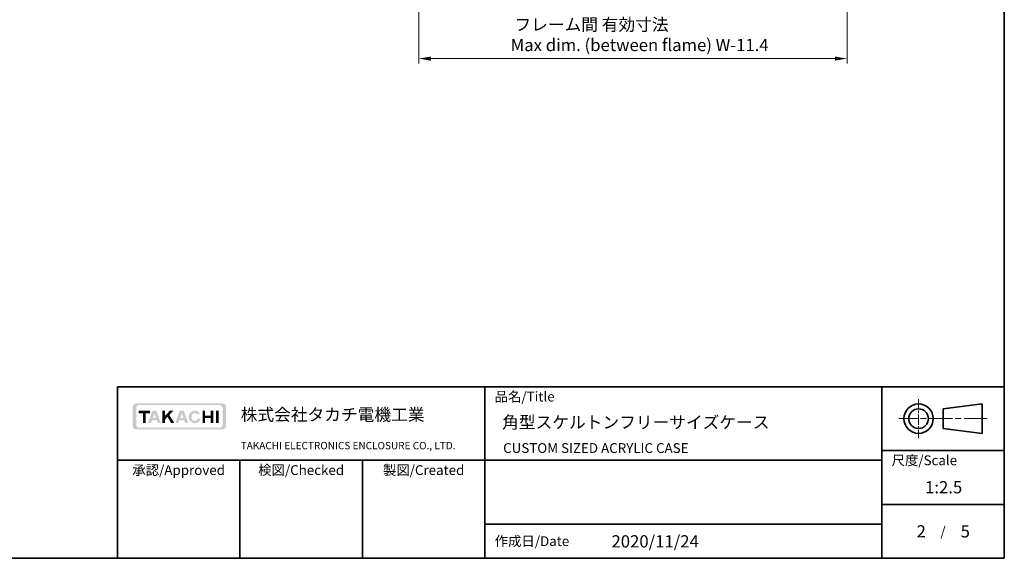
# Model space of a CAD drawing. Units: millimetres. Extents: x 14 to 3574, y 8 to 710.
# Drawn here: x 891 to 1393, y 8 to 283 of the extents above; entities that cross this region are included whole.
import ezdxf
from ezdxf.enums import TextEntityAlignment as Align

# ---------------------------------------------------------------- set-up
doc = ezdxf.new("R2010")
doc.units = ezdxf.units.MM
doc.linetypes.add('CHAIN', pattern=[0.35429999999999995, 0.2362, -0.0295, 0.0591, -0.0295])
doc.layers.get('Defpoints').update_dxf_attribs({"lineweight": 25})
for name, color, linetype, lineweight in [('Border (ISO)', 7, 'Continuous', 35), ('Dimension (ISO)', 7, 'Continuous', 18), ('Dimension (ISO) @ 1', 7, 'Continuous', 18), ('Hatch (ISO)', 1, 'Continuous', 18), ('Title (ISO)', 7, 'Continuous', 35)]:
    doc.layers.add(name, color=color, linetype=linetype, lineweight=lineweight)
doc.styles.add('Note Text (TK)', font='txt')
doc.styles.add('文字スタイル67', font='arial.ttf')
doc.dimstyles.new('Default - Method 1b (TK)', dxfattribs={"dimtxt": 2.5, "dimasz": 2.5, "dimexe": 1, "dimexo": 1.499999999999999, "dimgap": 1, "dimtad": 1, "dimtoh": 1, "dimrnd": 1e-08, "dimdsep": 46, "dimtxsty": 'Note Text (TK)', "dimcen": 0.09, "dimdle": 5, "dimclrd": 100, "dimclre": 100, "dimclrt": 7, "dimadec": 1, "dimazin": 1, "dimtfac": 1, "dimtmove": 0, "dimatfit": 3, "dimfxl": 1, "dimtolj": 1, "dimlwd": -1, "dimlwe": -1, "dimarcsym": 0})

# ---------------------------------------------------------------- blocks, each defined once
blk = doc.blocks.new('図面枠 tk図枠')
at = {"layer": 'Border (ISO)'}
for p in [(405.4999999999999, 289), (14.50000000000001, 8.000000000000007)]:
    blk.add_line(p, (405.4999999999999, 8.000000000000007), dxfattribs=at)
blk = doc.blocks.new('表題欄 tk表題欄')
at = {"layer": 'Hatch (ISO)'}
h = blk.add_hatch(color=256, dxfattribs=at)
edge = h.paths.add_edge_path(flags=0)
edge.add_arc((95.57537688673352, 236.2990653650367), 0.5958259999999996, 269.9999999999897, 360)
edge.add_line((96.17120288673351, 236.2990653650368), (96.17120288673348, 239.7107813650365))
edge.add_arc((95.5753768867335, 239.7107813650366), 0.5958259999999996, 0, 90.0000000000068)
edge.add_line((95.57537688673342, 240.3066073650366), (79.13710888673356, 240.3066073650366))
edge.add_arc((79.13710888673353, 239.7107813650366), 0.5958259999999996, 89.99999999999744, 180)
edge.add_line((78.54128288673353, 239.7107813650365), (78.54128288673331, 236.2990653650368))
edge.add_arc((79.13710888673332, 236.2990653650365), 0.5958259999999996, 180, 270.0000000000231)
edge.add_line((79.13710888673356, 235.7032393650365), (95.57537688673342, 235.7032393650367))
edge = h.paths.add_edge_path()
edge.add_line((77.83935088673357, 239.9556413650366), (77.83935088673357, 236.0542053650368))
edge.add_arc((78.54128288673346, 236.0542053650367), 0.7019319999998935, 180, 270.0000000000087)
edge.add_line((78.54128288673357, 235.3522733650368), (96.17120288673352, 235.3522733650368))
edge.add_arc((96.17120288673351, 236.0542053650367), 0.7019319999998921, 270, 360)
edge.add_line((96.8731348867334, 236.0542053650368), (96.87313488673352, 239.9556413650366))
edge.add_arc((96.1712028867336, 239.9556413650367), 0.7019319999998921, 0, 90.00000000000873)
edge.add_line((96.17120288673348, 240.6575733650367), (78.54128288673357, 240.6575733650366))
edge.add_arc((78.54128288673357, 239.9556413650366), 0.7019319999999984, 90, 180)
for points in [[(79.07181288673355, 239.1476033650369), (79.07181288673355, 238.6578833650367), (79.92066088673353, 238.6578833650367), (79.92066088673353, 236.6581933650368), (80.50832488673353, 236.6581933650368), (80.50832488673353, 238.6578833650367), (81.35717288673355, 238.6578833650367), (81.35717288673355, 239.1476033650369)], [(85.68407849525303, 236.6581933650368), (84.9434673993943, 237.8918698287545), (84.41792288673358, 237.3246628822781), (84.41792288673358, 236.6581933650368), (83.89555488673355, 236.6581933650368), (83.89555488673355, 239.1476033650369), (84.41792288673358, 239.1476033650369), (84.41792288673358, 238.0993979968839), (85.38913556809511, 239.1476033650369), (86.10696490847272, 239.1476033650369), (85.31925422435492, 238.2974470774499), (86.30334488673353, 236.6581933650368)], [(92.09142939614459, 239.1476033650369), (92.09142939614459, 236.6581933650368), (92.60971639614465, 236.6581933650368), (92.60971639614465, 237.6580383650368), (93.76872039614462, 237.6580383650368), (93.76872039614462, 236.6581933650368), (94.28700739614459, 236.6581933650368), (94.28700739614459, 239.1476033650369), (93.76872039614462, 239.1476033650369), (93.76872039614462, 238.1477583650367), (92.60971639614465, 238.1477583650367), (92.60971639614465, 239.1476033650369)], [(94.84202339614467, 239.1476033650369), (94.84202339614467, 236.6581933650368), (95.36439139614473, 236.6581933650368), (95.36439139614473, 239.1476033650369)]]:
    blk.add_hatch(color=256, dxfattribs=at).paths.add_polyline_path(points)
h = blk.add_hatch(color=256, dxfattribs=at)
h.paths.add_polyline_path([(82.59020695886475, 237.7110913650368), (81.95242681460243, 237.7110913650368), (82.27131688673356, 238.5794973650367)], flags=0)
h.paths.add_polyline_path([(82.77903014574996, 237.1968853650368), (81.76360362771717, 237.1968853650368), (81.56578886050404, 236.6581933650368), (80.94907288673355, 236.6581933650368), (81.86321688673357, 239.1476033650369), (82.67941688673353, 239.1476033650369), (83.59356088673351, 236.6581933650368), (82.97684491296302, 236.6581933650368)])
h = blk.add_hatch(color=256, dxfattribs=at)
h.paths.add_polyline_path([(87.52707281460246, 237.7110913650368), (88.16485295886469, 237.7110913650368), (87.84596288673359, 238.5794973650367)], flags=0)
h.paths.add_polyline_path([(87.14043486050403, 236.6581933650368), (87.3382496277172, 237.1968853650368), (88.35367614574989, 237.1968853650368), (88.551490912963, 236.6581933650368), (89.16820688673343, 236.6581933650368), (88.25406288673352, 239.1476033650369), (87.43786288673356, 239.1476033650369), (86.52371888673358, 236.6581933650368)])
h = blk.add_hatch(color=256, dxfattribs=at)
edge = h.paths.add_edge_path()
edge.add_arc((90.52309888673334, 237.9028983650369), 1.273272000000011, 38.55054079078439, 336.5820184016556)
edge.add_line((91.69149139614446, 237.3968543650369), (91.17255542714857, 237.6216113977801))
edge.add_ellipse((90.52309888673352, 237.9028983650369), major_axis=(0, -0.7998759999999119), ratio=0.8673469387756529, start_angle=128.5505407907963, end_angle=426.582018401653, ccw=False)
edge.add_line((91.09381514418376, 238.3576891122095), (91.51887237036831, 238.6964075050431))
at = {"layer": 'Title (ISO)'}
for p, q in [((74.70882392282105, 244.052739026017), (255.7088239228211, 244.052739026017)), ((74.70882392282105, 209.052739026017), (74.70882392282105, 244.052739026017)), ((149.7088239228211, 244.052739026017), (149.7088239228211, 209.052739026017)), ((230.7088239228211, 244.052739026017), (230.7088239228211, 209.052739026017)), ((255.7088239228211, 244.052739026017), (255.7088239228211, 209.052739026017)), ((243.2088239228211, 239.552739026017), (251.2088239228211, 240.5527390260171)), ((243.2088239228211, 239.552739026017), (243.2088239228211, 235.552739026017)), ((251.2088239228211, 234.552739026017), (251.2088239228211, 240.5527390260171)), ((243.2088239228211, 235.552739026017), (251.2088239228211, 234.552739026017)), ((230.7088239228211, 231.052739026017), (255.7088239228211, 231.052739026017)), ((74.70882392282105, 229.052739026017), (230.7088239228211, 229.052739026017)), ((99.70882392282108, 229.052739026017), (99.70882392282108, 209.052739026017)), ((124.708823922821, 229.052739026017), (124.708823922821, 209.052739026017)), ((230.7088239228211, 220.052739026017), (255.7088239228211, 220.052739026017)), ((149.7088239228211, 216.052739026017), (230.7088239228211, 216.052739026017)), ((255.7088239228211, 209.052739026017), (74.70882392282105, 209.052739026017))]:
    blk.add_line(p, q, dxfattribs=at)
at = {"layer": 'Title (ISO)', "color": 4, "linetype": 'CHAIN', "lineweight": 18, "ltscale": 8.889559745788574}
blk.add_line((238.2088239228211, 241.552739026017), (238.2088239228211, 233.552739026017), dxfattribs=at)
at = {"layer": 'Title (ISO)', "color": 4, "linetype": 'CHAIN', "lineweight": 18, "ltscale": 20.00163269042969}
blk.add_line((252.2088239228211, 237.552739026017), (234.2088239228211, 237.552739026017), dxfattribs=at)
at = {"layer": 'Title (ISO)'}
for radius in [3, 2]:
    blk.add_circle((238.2088239228211, 237.552739026017), radius, dxfattribs=at)
at = {"layer": 'Title (ISO)', "color": 1, "char_height": 2.000000029802322, "line_spacing_factor": 1.5, "style": 'Note Text (TK)'}
for s, insert, attachment_point in [('\\fＭＳ Ｐゴシック|b0|i0;\\H2.0000;品名/Title', (151.708823922821, 242.052739026017), 4), ('\\fＭＳ Ｐゴシック|b0|i0;\\H2.0000;尺度/Scale', (232.7088239228211, 229.052739026017), 4), ('\\fＭＳ Ｐゴシック|b0|i0;\\H2.0000;承認/Approved', (87.20882392282108, 227.052739026017), 5), ('\\fＭＳ Ｐゴシック|b0|i0;\\H2.0000;検図/Checked', (112.208823922821, 227.052739026017), 5), ('\\fＭＳ Ｐゴシック|b0|i0;\\H2.0000;製図/Created', (137.2088239228211, 227.052739026017), 5), ('\\fＭＳ Ｐゴシック|b0|i0;\\H2.0000;作成日/Date', (151.708823922821, 212.552739026017), 4)]:
    blk.add_mtext(s, dxfattribs=dict(at, insert=insert, attachment_point=attachment_point))
at = {"layer": 'Title (ISO)', "color": 7, "line_spacing_factor": 1.5, "style": 'Note Text (TK)'}
for s, insert, char_height, attachment_point in [('株式会社タカチ電機工業', (99.87313488673345, 238.052739026017), 2.5, 4), ('\\fArial|b0|i0;\\H1.4986;TAKACHI ELECTRONICS ENCLOSURE CO., LTD.', (99.87313488673342, 232.052739026017), 1.49859994649887, 4), ('\\fＭＳ Ｐゴシック|b0|i0;\\H2.0000;/', (243.2088239228211, 214.552739026017), 2.000000029802322, 5)]:
    blk.add_mtext(s, dxfattribs=dict(at, insert=insert, char_height=char_height, attachment_point=attachment_point))
at = {"layer": 'Title (ISO)', "color": 7}
for tag, p, height, style in [('<品名>_001', (153.2258693701699, 235.5612617124386), 2.5, 'Note Text (TK)'), ('<Title>_001', (153.4305155958994, 230.5513747487906), 2.000000029802322, '文字スタイル67'), ('<ページ_No.>_001', (238.0980284456275, 213.302739026017), 2.5, 'Note Text (TK)'), ('<総ページ数>_001', (246.7997329866371, 213.302739026017), 2.5, 'Note Text (TK)'), ('作成日_001', (175.5468918326507, 211.2601253517655), 2.5, 'Note Text (TK)')]:
    blk.add_attdef(tag, p, '', height=height, dxfattribs=dict(at, style=style))
at = {"layer": 'Title (ISO)', "color": 7, "style": 'Note Text (TK)'}
blk.add_attdef('<尺度>', text='', height=2.5, dxfattribs=at).set_placement((243.2088239228211, 223.5527390260171), align=Align.MIDDLE_CENTER)
blk = doc.blocks.new('*D34')
at = {"layer": 'Defpoints', "color": 0}
for p in [(1094.210817272122, 303.6621921664313), (1312.810817272122, 303.6621921664314), (1312.810817272122, 262.9327596059241)]:
    blk.add_point(p, dxfattribs=at)
at = {"layer": 'Dimension (ISO)', "color": 100}
for p, q in [((1094.210817272122, 299.9121921664313), (1094.210817272122, 260.4327596059241)), ((1312.810817272122, 299.9121921664315), (1312.810817272122, 260.4327596059241)), ((1100.460817272122, 262.9327596059241), (1306.560817272122, 262.9327596059241))]:
    blk.add_line(p, q, dxfattribs=at)
for points in [[(1100.460817272122, 263.9744262725908), (1100.460817272122, 261.8910929392574), (1094.210817272122, 262.9327596059241)], [(1306.560817272122, 263.9744262725908), (1306.560817272122, 261.8910929392574), (1312.810817272122, 262.9327596059241)]]:
    blk.add_solid(points, dxfattribs=at)
at = {"layer": 'Dimension (ISO)', "color": 7, "insert": (1141.152862726668, 275.0800133938029), "char_height": 6.25, "attachment_point": 4, "style": 'Note Text (TK)'}
blk.add_mtext('\\A1; フレーム間 有効寸法\\PMax dim. (between flame) W-11.4', dxfattribs=at)

msp = doc.modelspace()

# ---------------------------------------------------------------- block references
at = {"xscale": 2.5, "yscale": 2.5, "zscale": 2.5}
msp.add_blockref('図面枠 tk図枠', (379.25, -12.00000000000002), dxfattribs=at)
ref = msp.add_blockref('表題欄 tk表題欄', (753.7279401929471, -514.6318475650424), dxfattribs=dict(xscale=2.5, yscale=2.5, zscale=2.5))
ref.add_attrib('<品名>_001', '角型スケルトンフリーサイズケース', (1136.792613618372, 74.27130671605384), dxfattribs={"layer": 'Title (ISO)', "color": 7, "height": 6.25, "style": 'Note Text (TK)'})
ref.add_attrib('<尺度>_001', '1:2.5', (1352.588067916179, 41.12500000000006), dxfattribs={"layer": 'Title (ISO)', "color": 7, "height": 6.25, "style": 'Note Text (TK)'})
ref.add_attrib('作成日_001', '2020/11/24', (1192.595169774574, 13.51846581437121), dxfattribs={"layer": 'Title (ISO)', "color": 7, "height": 6.25, "style": 'Note Text (TK)'})
ref.add_attrib('<Title>_001', 'CUSTOM SIZED ACRYLIC CASE', (1137.304229182696, 61.74658930693389), dxfattribs={"layer": 'Title (ISO)', "color": 7, "height": 5.000000074505805, "style": '文字スタイル67'})
ref.add_attrib('<ページ_No.>_001', '2', (1348.22727265954, 18.62500000000002), dxfattribs={"layer": 'Title (ISO)', "color": 7, "height": 6.25, "style": 'Note Text (TK)'})
ref.add_attrib('<総ページ数>_001', '5', (1370.72727265954, 18.62500000000002), dxfattribs={"layer": 'Title (ISO)', "color": 7, "height": 6.25, "style": 'Note Text (TK)'})

# ---------------------------------------------------------------- dimensions: what is measured, and where the dimension line sits
at = {"layer": 'Dimension (ISO) @ 1', "color": 100}
dim = msp.add_linear_dim(base=(1312.810817272122, 262.9327596059241), p1=(1094.210817272122, 303.6621921664313), p2=(1312.810817272122, 303.6621921664314), angle=180, text=' フレーム間 有効寸法\\PMax dim. (between flame) W-11.4', dimstyle='Default - Method 1b (TK)', override={"dimscale": 1, "dimtxt": 6.25, "dimasz": 6.25, "dimexe": 2.5, "dimexo": 3.749999999999999, "dimgap": 2.5, "dimtoh": 0, "dimdec": 2, "dimcen": 0.225, "dimtp": 0, "dimtm": 0, "dimtdec": 2, "dimtix": 0, "dimtofl": 0, "dimtmove": 0, "dimatfit": 1}, dxfattribs=at)
dim.commit()
dim.dimension.update_dxf_attribs({"geometry": '*D34', "text_midpoint": (1203.510817272122, 262.9327596059241), "dimtype": 128})

doc.saveas('drawing.dxf')
